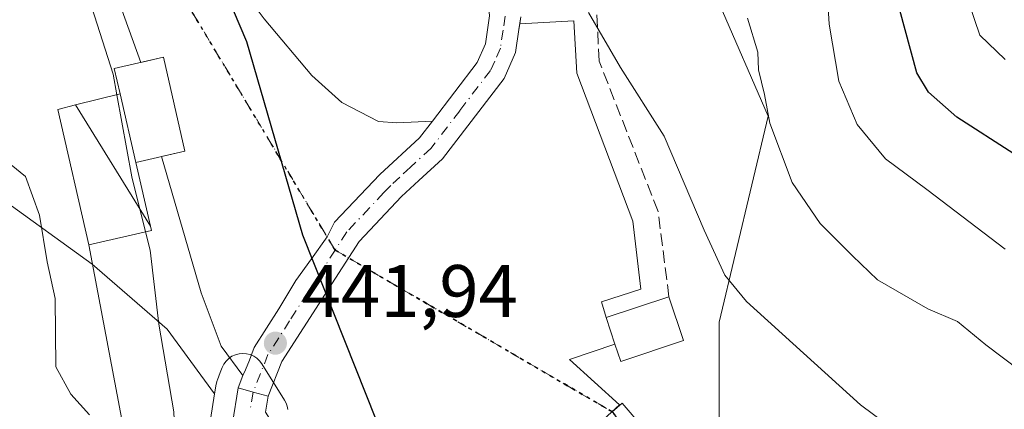
# Model space of a CAD drawing. Units: metres. Extents: x 609889 to 613309, y 4789471 to 4791819.
# Drawn here: x 612036 to 612169, y 4790663 to 4790715 of the extents above; entities that cross this region are included whole.
import ezdxf

# ---------------------------------------------------------------- set-up
doc = ezdxf.new("R2010")
doc.units = ezdxf.units.M
doc.header["$MEASUREMENT"] = 0
for name, pattern in [('DGN Style 3', [2.307223458686699, 1.648016756204785, -0.6592067024819142]), ('DGN Style 4', [2.6384748266838614, 1.318413404963828, -0.6592067024819142, 0.001648016756204785, -0.6592067024819142]), ('DGN Style 5', [1.1536117293433497, 0.4944050268614355, -0.6592067024819142])]:
    doc.linetypes.add(name, pattern=pattern)
for name, color, linetype, lineweight in [('Arbolado forestal CxS', 92, 'Continuous', 0), ('Camino eje virtual', 6, 'DGN Style 4', 0), ('Carretera de calzada única Cxs', 7, 'Continuous', 13), ('Carretera de calzada única eje', 7, 'DGN Style 4', 0), ('Comarca', 135, 'Continuous', 13), ('Comarca CxS', 21, 'Continuous', 0), ('Comunidad autónoma', 142, 'Continuous', 30), ('Comunidad Autónoma CxS', 142, 'Continuous', 0), ('Curva de nivel maestra', 30, 'Continuous', 30), ('Curva de nivel normal', 30, 'Continuous', 0), ('Edificación', 1, 'Continuous', 13), ('Edificación Cxs', 1, 'Continuous', 13), ('Edificación ligera', 1, 'Continuous', 0), ('Edificación ligera Cxs', 1, 'Continuous', 0), ('Explanada Cxs', 7, 'Continuous', 0), ('Municipio', 91, 'Continuous', 13), ('Municipio CxS', 4, 'Continuous', 0), ('Muro lineal', 1, 'DGN Style 3', 13), ('Núcleo urbano CxS', 7, 'Continuous', 0), ('Pastizal CxS', 92, 'Continuous', 0), ('Pista no pavimentada Cxs', 111, 'Continuous', 0), ('Pista pavimentada Cxs', 135, 'Continuous', 0), ('Pista pavimentada eje', 135, 'DGN Style 4', 0), ('Provincia', 7, 'Continuous', 0), ('Provincia CxS', 1, 'Continuous', 0), ('Punto de cota en terreno', 7, 'Continuous', 0), ('Ruta', 7, 'DGN Style 5', 30), ('Rótulo de punto de cota en terreno', 7, 'Continuous', 0), ('Tendido', 6, 'Continuous', 0)]:
    doc.layers.add(name, color=color, linetype=linetype, lineweight=lineweight)
doc.styles.add('Style-Arial', font='txt')

# ---------------------------------------------------------------- blocks, each defined once
blk = doc.blocks.new('5PATER')
at = {"layer": 'Punto de cota en terreno', "linetype": 'Continuous', "lineweight": 0}
h = blk.add_hatch(color=51, dxfattribs=at)
edge = h.paths.add_edge_path()
edge.add_ellipse((0, 0), major_axis=(-0.1095731443231308, -0.1110710700762829), ratio=0.9994222409660322, start_angle=0, end_angle=360)

msp = doc.modelspace()

# ---------------------------------------------------------------- linework, layer by layer
at = {"layer": 'Arbolado forestal CxS', "color": 92, "linetype": 'Continuous', "lineweight": 0}
for points in [[(612061.3507000003, 4790814.4879, 432.6779999999999), (612062.7103000004, 4790807.145300001, 433.0062000000034), (612064.0349000003, 4790799.993100001, 433.4066000000021), (612071.9724000003, 4790780.149300001, 434.9075000000012), (612098.4307000004, 4790758.9827, 436.1444000000047), (612123.5661000004, 4790732.524300001, 437.7342000000062), (612136.7953000005, 4790702.097100001, 436.4042000000045), (612130.1807000004, 4790674.3159, 441.6739999999991), (612130.1807000004, 4790653.1491, 445.6315000000032)], [(612213.5247, 4790556.5759, 463.2158999999957), (612163.2537000002, 4790587.0031, 455.7556999999942), (612151.3475000003, 4790610.8157, 452.1091000000015), (612130.1807000004, 4790653.1491, 445.6315000000032), (612130.1807000004, 4790674.3159, 441.6739999999991), (612136.7953000005, 4790702.097100001, 436.4042000000045), (612123.5661000004, 4790732.524300001, 437.7342000000062)]]:
    msp.add_polyline3d(points, dxfattribs=at)
at = {"layer": 'Camino eje virtual', "color": 6, "linetype": 'DGN Style 4', "lineweight": 0, "extrusion": (-0.005325447466272978, 0.003110850123359242, 0.9999809809295346), "elevation": 12087.14530577303, "flags": 128}
msp.add_lwpolyline([(612072.113183391, 4790669.629444182), (612109.4244735519, 4790647.834538722)], dxfattribs=at)
at = {"layer": 'Carretera de calzada única Cxs', "color": 7, "linetype": 'Continuous', "lineweight": 13, "extrusion": (0.6856785084473533, -0.7278589313768002, 0.008146107563447384), "elevation": -3067248.580803218, "flags": 128}
msp.add_lwpolyline([(3730518.583574761, 25429.54981767057), (3730514.278885157, 25434.32787620696), (3730511.096855406, 25438.59841790389)], dxfattribs=at)
at = {"layer": 'Carretera de calzada única Cxs', "color": 7, "linetype": 'Continuous', "lineweight": 13, "extrusion": (0.1734017979509833, 0.4428415145072334, 0.8796722170765121), "elevation": 2228029.04364455, "flags": 128}
msp.add_lwpolyline([(1176797.777162393, -4120210.35106603), (1176797.777162393, -4120212.377642068)], dxfattribs=at)
at = {"layer": 'Carretera de calzada única Cxs', "color": 7, "linetype": 'Continuous', "lineweight": 13, "extrusion": (-0.266017883889705, -0.9639662735003257, 0.001873233765161736), "elevation": -4780859.434669008, "flags": 128}
msp.add_lwpolyline([(-684389.3129256943, 9398.114808543194), (-684391.4187509385, 9398.010608360371), (-684393.5149365044, 9399.32651066913)], dxfattribs=at)
msp.add_lwpolyline([(-684389.3129256943, 9398.114808543194), (-684391.4187509385, 9398.010608360371), (-684393.5149365044, 9399.32651066913)], dxfattribs=at)
at = {"layer": 'Carretera de calzada única Cxs', "color": 7, "linetype": 'Continuous', "lineweight": 13, "extrusion": (0.02192619476407566, 0.133436556804728, 0.9908147795078889), "elevation": 653108.4748380984, "flags": 128}
msp.add_lwpolyline([(172811.459212443, -4782120.817161777), (172811.4592124431, -4782118.638586747)], dxfattribs=at)
at = {"layer": 'Carretera de calzada única Cxs', "color": 7, "linetype": 'Continuous', "lineweight": 13}
for points in [[(612091.5351, 4790701.4351, 441.5535999999993), (612097.5701000001, 4790709.340100001, 441.0366999999969), (612098.6801000005, 4790711.870100001, 440.8801999999997), (612099.2500999998, 4790715.620100001, 440.578800000003), (612098.3901000004, 4790725.030099999, 439.7937999999995), (612097.1801000005, 4790731.3301, 439.2216000000044), (612092.9401000004, 4790745.1501, 438.3978999999963), (612090.1501000002, 4790751.4901, 438.2115999999951), (612087.1101000002, 4790756.360099999, 437.735799999995), (612082.6801000005, 4790761.860099999, 437.1946000000025), (612072.1101000002, 4790772.9301, 436.2477000000072), (612067.6901000004, 4790778.120100001, 436.067200000005), (612064.6501000002, 4790782.790100001, 435.8830000000017), (612061.2301000003, 4790790.280099999, 435.2834000000003), (612058.6700999998, 4790800.7501, 434.5121000000072), (612057.3501000004, 4790810.0101, 433.5923999999941), (612056.4550999999, 4790820.345100001, 432.7393000000012)], [(612103.4501, 4790715.5001, 440.4732999999979), (612103.2001, 4790713.800100001, 440.6172999999981), (612102.7301000003, 4790710.700099999, 440.8059999999969), (612101.2001, 4790707.200099999, 441.0277999999962), (612092.8901000004, 4790696.350099999, 442.5691999999981), (612089.7301000003, 4790693.426700001, 447.3470999999991), (612087.3901000004, 4790691.270099999, 451.617499999993), (612081.6700999998, 4790685.220100001, 448.5446999999986), (612077.1001000004, 4790678.110099999, 442.1190999999963), (612071.2600999996, 4790669.0101, 442.1573000000063), (612069.4200999998, 4790664.340100001, 442.4309999999969), (612067.3901000004, 4790664.9001, 442.3267999999953), (612065.3701, 4790665.460100001, 443.6426999999967), (612066.0201000003, 4790667.120100001, 442.678899999999), (612066.3613, 4790667.896500001, 442.4024000000064), (612066.9040999999, 4790669.195499999, 442.1524999999965), (612067.5201000003, 4790670.920100001, 441.9890000000014), (612070.8611000003, 4790676.1273, 441.9869999999937), (612073.1567000002, 4790679.950099999, 441.9951000000001), (612075.2440999999, 4790682.854699999, 442.1441999999952), (612077.3695, 4790685.817500001, 442.8408999999957), (612078.3601000002, 4790687.800100001, 444.6100000000006), (612084.4501, 4790694.2501, 446.2084000000032), (612089.8000999996, 4790699.170100001, 441.7517999999982), (612091.5351, 4790701.4351, 441.5535999999993), (612097.5701000001, 4790709.340100001, 441.0366999999969), (612098.6801000005, 4790711.870100001, 440.8801999999997), (612099.2500999998, 4790715.620100001, 440.578800000003)], [(612103.4501, 4790715.5001, 440.4732999999979), (612103.3069000002, 4790714.525900001, 440.5568999999959)], [(612103.3069000002, 4790714.525900001, 440.5568999999959), (612103.2001, 4790713.800100001, 440.6172999999981), (612102.7301000003, 4790710.700099999, 440.8059999999969), (612101.2001, 4790707.200099999, 441.0277999999962), (612092.8901000004, 4790696.350099999, 442.5691999999981)], [(612066.0201000003, 4790667.120100001, 442.678899999999), (612066.3613, 4790667.896500001, 442.4024000000064), (612066.9040999999, 4790669.195499999, 442.1524999999965), (612067.5201000003, 4790670.920100001, 441.9890000000014), (612070.8611000003, 4790676.1273, 441.9869999999937), (612073.1567000002, 4790679.950099999, 441.9951000000001), (612075.2440999999, 4790682.854699999, 442.1441999999952), (612077.3695, 4790685.817500001, 442.8408999999957), (612078.3601000002, 4790687.800100001, 444.6100000000006), (612084.4501, 4790694.2501, 446.2084000000032), (612089.8000999996, 4790699.170100001, 441.7517999999982), (612091.5351, 4790701.4351, 441.5535999999993)], [(612087.3901000004, 4790691.270099999, 451.617499999993), (612081.6700999998, 4790685.220100001, 448.5446999999986), (612077.1001000004, 4790678.110099999, 442.1190999999963), (612071.2600999996, 4790669.0101, 442.1573000000063), (612069.4200999998, 4790664.340100001, 442.4309999999969)], [(612109.5900999998, 4790556.440099999, 451.1192000000011), (612110.1700999998, 4790560.030099999, 445.0984999999928), (612110.1201, 4790561.720100001, 443.0236000000005), (612107.1001000004, 4790571.840100001, 443.8524000000034), (612101.3800999997, 4790585.460100001, 452.5960000000051), (612097.1601, 4790593.2601, 450.928700000004), (612091.0800999999, 4790602.220100001, 451.4061999999976), (612073.5301999999, 4790624.390100001, 441.9477000000043), (612071.9401000004, 4790626.860099999, 441.9597000000067), (612068.7200999996, 4790633.350099999, 444.6821999999956), (612067.4501, 4790637.0101, 451.6747999999934), (612066.1601, 4790642.200099999, 456.0761000000057), (612065.2001, 4790648.050100001, 455.5728999999993), (612064.5702000001, 4790655.190099999, 451.9438999999985), (612064.5900999998, 4790660.710100001, 446.9878000000026), (612065.3701, 4790665.460100001, 443.6426999999967)], [(612064.5900999998, 4790660.710100001, 446.9878000000026), (612065.3701, 4790665.460100001, 443.6426999999967), (612067.3901000004, 4790664.9001, 442.3267999999953), (612069.4200999998, 4790664.340100001, 442.4309999999969), (612069.0701000001, 4790662.210100001, 442.7256000000052)]]:
    msp.add_polyline3d(points, dxfattribs=at)
at = {"layer": 'Carretera de calzada única eje', "color": 7, "linetype": 'DGN Style 4', "lineweight": 0}
for points in [[(612101.3501000004, 4790715.5601, 440.4902000000002), (612101.0601000005, 4790713.6801, 440.6551000000036), (612100.7001, 4790711.280099999, 440.8301999999967), (612099.9401000004, 4790709.530099999, 440.9484999999986), (612099.3800999997, 4790708.270099999, 441.0293999999994), (612095.2301000003, 4790702.840100001, 441.3718999999983), (612091.3400999998, 4790697.7601, 441.7213999999949), (612088.5900999998, 4790695.220100001, 445.4535000000033), (612087.1615000004, 4790693.897299999, 448.0503000000026), (612085.9200999998, 4790692.7601, 449.1371000000072), (612085.0119000003, 4790691.797900001, 449.5574000000051), (612083.0601000005, 4790689.7301, 450.2712999999931), (612080.0100999996, 4790686.5101, 447.0516999999964), (612078.4301000005, 4790684.050100001, 443.6451999999991)], [(612078.4301000005, 4790684.050100001, 443.6451999999991), (612076.1501000002, 4790680.5001, 442.1385000000009), (612072.3101000005, 4790674.5101, 442.0527000000002), (612069.3901000004, 4790669.960100001, 442.068299999999), (612067.3901000004, 4790664.9001, 442.3267999999953)], [(612067.3901000004, 4790664.9001, 442.3267999999953), (612067.0000999998, 4790662.520099999, 442.9967999999935)]]:
    msp.add_polyline3d(points, dxfattribs=at)
at = {"layer": 'Comarca', "color": 135, "linetype": 'Continuous', "lineweight": 13, "flags": 128}
msp.add_lwpolyline([(611778.8099999989, 4791374.840099998), (611840.708999999, 4791100.041100001), (611858.2939999994, 4791020.252100001), (611862.3519999986, 4791008.759100001), (611876.9409999988, 4790986.420100002), (611909.7489999993, 4790938.382099999), (611943.6859999996, 4790890.495100004), (611978.6049999989, 4790840.957100002), (611988.9299999992, 4790826.308100001), (612021.7139999978, 4790779.414100001), (612036.7709999998, 4790758.2901), (612055.3959999996, 4790732.159100002), (612062.753999998, 4790720.990099999), (612066.501, 4790712.164100001), (612074.0469999987, 4790686.1111), (612089.6409999987, 4790646.8541), (612090.8380000005, 4790643.842100002), (612092.6229999979, 4790640.100100001), (612101.6739999992, 4790621.126100001), (612121.9449999988, 4790572.966100002), (612141.2799999992, 4790527.654100004), (612147.7949999986, 4790512.386100002), (612159.3369999987, 4790484.004100001), (612170.6819999984, 4790456.107100001)], dxfattribs=at)
at = {"layer": 'Comarca CxS', "color": 21, "linetype": 'Continuous', "lineweight": 0, "flags": 128}
msp.add_lwpolyline([(611778.8099999997, 4791374.84005), (611840.7089999998, 4791100.041050001), (611858.2940000001, 4791020.25205), (611862.3519999994, 4791008.759050001), (611876.9409999996, 4790986.420050001), (611909.7490000001, 4790938.38205), (611943.6860000005, 4790890.49505), (611978.6049999997, 4790840.957050002), (611988.9300000002, 4790826.308050001), (612021.7139999986, 4790779.414050002), (612036.7710000006, 4790758.290050002), (612055.3960000004, 4790732.159050002), (612062.7539999988, 4790720.990050001), (612066.5010000009, 4790712.164050002), (612074.0469999994, 4790686.111049999), (612089.6409999996, 4790646.85405), (612090.8380000012, 4790643.842050001), (612092.6229999987, 4790640.10005), (612101.674, 4790621.12605), (612121.9449999996, 4790572.966050001), (612141.28, 4790527.65405), (612147.7949999995, 4790512.386050001), (612159.3369999996, 4790484.004050002), (612170.6819999992, 4790456.107050001)], dxfattribs=at)
at = {"layer": 'Comunidad autónoma', "color": 142, "linetype": 'Continuous', "lineweight": 30, "flags": 128}
msp.add_lwpolyline([(611778.8099999989, 4791374.840099998), (611840.708999999, 4791100.041100001), (611858.2939999994, 4791020.252100001), (611862.3519999986, 4791008.759100001), (611876.9409999988, 4790986.420100002), (611909.7489999993, 4790938.382099999), (611943.6859999996, 4790890.495100004), (611978.6049999989, 4790840.957100002), (611988.9299999992, 4790826.308100001), (612021.7139999978, 4790779.414100001), (612036.7709999998, 4790758.2901), (612055.3959999996, 4790732.159100002), (612062.753999998, 4790720.990099999), (612066.501, 4790712.164100001), (612074.0469999987, 4790686.1111), (612089.6409999987, 4790646.8541), (612090.8380000005, 4790643.842100002), (612092.6229999979, 4790640.100100001), (612101.6739999992, 4790621.126100001), (612121.9449999988, 4790572.966100002), (612141.2799999992, 4790527.654100004), (612147.7949999986, 4790512.386100002), (612159.3369999987, 4790484.004100001), (612170.6819999984, 4790456.107100001)], dxfattribs=at)
at = {"layer": 'Comunidad Autónoma CxS', "color": 142, "linetype": 'Continuous', "lineweight": 0, "flags": 128}
msp.add_lwpolyline([(611778.8099999997, 4791374.84005), (611840.7089999998, 4791100.041050001), (611858.2940000001, 4791020.25205), (611862.3519999994, 4791008.759050001), (611876.9409999996, 4790986.420050001), (611909.7490000001, 4790938.38205), (611943.6860000005, 4790890.49505), (611978.6049999997, 4790840.957050002), (611988.9300000002, 4790826.308050001), (612021.7139999986, 4790779.414050002), (612036.7710000006, 4790758.290050002), (612055.3960000004, 4790732.159050002), (612062.7539999988, 4790720.990050001), (612066.5010000009, 4790712.164050002), (612074.0469999994, 4790686.111049999), (612089.6409999996, 4790646.85405), (612090.8380000012, 4790643.842050001), (612092.6229999987, 4790640.10005), (612101.674, 4790621.12605), (612121.9449999996, 4790572.966050001), (612141.28, 4790527.65405), (612147.7949999995, 4790512.386050001), (612159.3369999996, 4790484.004050002), (612170.6819999992, 4790456.107050001)], dxfattribs=at)
at = {"layer": 'Curva de nivel maestra', "color": 30, "linetype": 'Continuous', "lineweight": 30, "elevation": 425, "flags": 128}
msp.add_lwpolyline([(612169.8499999996, 4790697.020099999), (612162.1799999997, 4790701.950099999), (612158.3600000005, 4790705.3301), (612156.8099999996, 4790707.960100001), (612153.6500000004, 4790719.600099999)], dxfattribs=at)
at = {"layer": 'Curva de nivel normal', "color": 30, "linetype": 'Continuous', "lineweight": 0, "flags": 128}
for points, elevation in [([(612168.7000000002, 4790684.189999999), (612158.1600000003, 4790692.210000001), (612152.5999999996, 4790696.359999999), (612148.7800000003, 4790700.99), (612146.2999999998, 4790706.84), (612145.0099999999, 4790714.5), (612144.5999999996, 4790721.199999999)], 430), ([(612044.9400000004, 4790719.029999999), (612048.5300000003, 4790707.76), (612049.0336999996, 4790704.9827)], 440), ([(612168.6900000004, 4790709.720000001), (612165.2699999996, 4790713.02), (612163.8200000003, 4790717.359999999)], 420), ([(612173.3200000003, 4790647.49), (612163.5999999996, 4790653.890000001), (612156.4100000003, 4790657.84), (612149.2300000006, 4790663.180000001), (612133.8600000005, 4790677.130000001), (612130.9299999997, 4790680.65), (612128.1500000004, 4790686.710000001), (612122.7599999999, 4790699.4), (612116.8899999997, 4790708.66), (612112.5899999999, 4790716.08)], 440), ([(612175.4600000001, 4790664.220000001), (612166.0899999999, 4790671.289999999), (612162.29, 4790674.4), (612158.2999999998, 4790676.140000001), (612151.5099999999, 4790680.02), (612148.1200000001, 4790683.279999999), (612143.7999999998, 4790687.630000001), (612140, 4790693.17), (612136.9900000002, 4790701.16), (612136.2999999998, 4790705.01), (612135.4600000001, 4790708.34), (612135.3799999999, 4790710.74), (612134, 4790715.300000001)], 435), ([(612049.0336999996, 4790704.9827), (612051.04, 4790693.92), (612052.9084999999, 4790686.4911)], 440), ([(612034.8099999996, 4790695.560000001), (612036.7300000006, 4790693.949999999), (612038.5899999999, 4790688.74), (612039.6500000004, 4790682.470000001), (612040.7100000001, 4790677.52), (612040.8300000001, 4790668.310000001), (612042.8099999996, 4790664.619999999), (612045.3600000005, 4790661.84)], 435), ([(612052.9084999999, 4790686.4911), (612053.5300000003, 4790684.02), (612054.6699999999, 4790674.060000001), (612056.6900000004, 4790662.220000001), (612057.1100000005, 4790652.84), (612058.6500000004, 4790643.619999999), (612060.9199999999, 4790630.76), (612064.4600000001, 4790622.130000001), (612067.2000000002, 4790619.220000001), (612070.8700000001, 4790617.15), (612079.6699999999, 4790609.689999999), (612085.1900000004, 4790602.24), (612091.8799999999, 4790591.050000001), (612096.3399999999, 4790581.680000001), (612099.0899999999, 4790576.9), (612101.3700000001, 4790569.539999999), (612102.4400000004, 4790563.84), (612104.6699999999, 4790557.59)], 440)]:
    msp.add_lwpolyline(points, dxfattribs=dict(at, elevation=elevation))
at = {"layer": 'Edificación', "color": 1, "linetype": 'Continuous', "lineweight": 13, "extrusion": (0.0405902358985562, 0.01353007863651543, 0.9990842655761273), "elevation": 90106.29955556101, "flags": 128}
msp.add_lwpolyline([(4351265.561427341, -2093709.66493885), (4351265.561427341, -2093718.583772123)], dxfattribs=at)
at = {"layer": 'Edificación', "color": 1, "linetype": 'Continuous', "lineweight": 13, "extrusion": (-0.03441347760206375, 0.1032375385430779, 0.994061227085585), "elevation": 473952.4626124587, "flags": 128}
msp.add_lwpolyline([(-2095684.254702406, -4325358.697277898), (-2095684.254702406, -4325354.914962316)], dxfattribs=at)
at = {"layer": 'Edificación', "color": 1, "linetype": 'Continuous', "lineweight": 13}
msp.add_polyline3d([(612123.3978000004, 4790677.7589, 442.2246000000014), (612125.369, 4790671.8455, 442.9823000000034), (612116.9156, 4790669.027600001, 443.3981000000058), (612116.1333999997, 4790671.374199999, 443.0178000000015)], dxfattribs=at)
at = {"layer": 'Edificación Cxs', "color": 1, "linetype": 'Continuous', "lineweight": 13, "extrusion": (-0.08745912211108627, -0.02150236480106177, 0.9959360171554799), "elevation": -156099.5664191763, "flags": 128}
msp.add_lwpolyline([(-4506042.489303432, 1731084.188095313), (-4506042.489303432, 1731090.413696776)], dxfattribs=at)
at = {"layer": 'Edificación Cxs', "color": 1, "linetype": 'Continuous', "lineweight": 13, "flags": 128}
for points, elevation in [([(612053.5535000004, 4790687.275), (612043.4495999999, 4790703.609999999), (612049.4700999996, 4790705.090100001), (612051.5822000002, 4790695.875800001), (612053.5500999996, 4790687.290100001)], 447.6270999999978), ([(612053.5535000004, 4790687.275), (612053.6901000004, 4790686.670100001), (612045.2600999996, 4790684.7401), (612041.0701000001, 4790703.020099999), (612043.4495999999, 4790703.609999999)], 445.4928000000073), ([(612125.369, 4790671.8455), (612116.9156, 4790669.027600001), (612116.1333999997, 4790671.374199999), (612114.9444000004, 4790674.941099999), (612123.3978000004, 4790677.7589)], 443.3981000000058)]:
    msp.add_lwpolyline(points, close=True, dxfattribs=dict(at, elevation=elevation))
at = {"layer": 'Edificación Cxs', "color": 1, "linetype": 'Continuous', "lineweight": 13, "extrusion": (-0.09767754885876785, 0.426130504299507, 0.8993730537181948), "elevation": 1982080.53492765, "flags": 128}
msp.add_lwpolyline([(-1666942.514710441, -4076532.768928609), (-1666942.514710441, -4076522.257974612)], dxfattribs=at)
at = {"layer": 'Edificación Cxs', "color": 1, "linetype": 'Continuous', "lineweight": 13, "extrusion": (-0.08175256809378073, 0.1321614197005924, 0.9878511409887604), "elevation": 583547.1623667956, "flags": 128}
msp.add_lwpolyline([(-3040742.794708413, -3706587.975758874), (-3040742.794708413, -3706568.532131203)], dxfattribs=at)
msp.add_lwpolyline([(-3040742.794708413, -3706587.975758874), (-3040742.794708413, -3706568.532131203)], dxfattribs=at)
at = {"layer": 'Edificación Cxs', "color": 1, "linetype": 'Continuous', "lineweight": 13, "extrusion": (-0.9744749154858537, -0.2244523952754145, 0.004445373321467316), "elevation": -1671710.08832712, "flags": 128}
msp.add_lwpolyline([(-4531081.28538083, 7879.080378870516), (-4531072.477044648, 7876.963157950854), (-4531072.461566784, 7876.946057781895)], dxfattribs=at)
at = {"layer": 'Edificación Cxs', "color": 1, "linetype": 'Continuous', "lineweight": 13}
msp.add_polyline3d([(612053.5535000004, 4790687.275, 445.4928000000073), (612053.6901000004, 4790686.670100001, 444.8257000000012), (612045.2600999996, 4790684.7401, 441.4713999999949), (612041.0701000001, 4790703.020099999, 440.7612999999984), (612043.4490999999, 4790703.609800001, 442.4712)], dxfattribs=at)
at = {"layer": 'Edificación ligera', "color": 1, "linetype": 'Continuous', "lineweight": 0, "extrusion": (-0.09767754885876785, 0.426130504299507, 0.8993730537181948), "elevation": 1982080.53492765, "flags": 128}
msp.add_lwpolyline([(-1666942.514710441, -4076532.768928609), (-1666942.514710441, -4076522.257974612)], dxfattribs=at)
at = {"layer": 'Edificación ligera', "color": 1, "linetype": 'Continuous', "lineweight": 0}
msp.add_polyline3d([(612049.4700999996, 4790705.090100001, 443.0319000000018), (612048.6843999998, 4790708.5178, 440.5310000000027), (612055.2982999999, 4790710.033700001, 441.053700000004), (612058.1961000003, 4790697.3917, 441.3889999999956), (612051.5822000002, 4790695.875800001, 447.6270999999979)], dxfattribs=at)
at = {"layer": 'Edificación ligera Cxs', "color": 1, "linetype": 'Continuous', "lineweight": 0, "elevation": 447.6270999999978, "flags": 128}
msp.add_lwpolyline([(612051.5822000002, 4790695.875800001), (612049.4700999996, 4790705.090100001), (612048.6843999998, 4790708.5178), (612055.2982999999, 4790710.033700001), (612058.1961000003, 4790697.3917)], close=True, dxfattribs=at)
at = {"layer": 'Explanada Cxs', "color": 7, "linetype": 'Continuous', "lineweight": 0, "extrusion": (-0.03441347760206375, 0.1032375385430779, 0.994061227085585), "elevation": 473952.4626124587, "flags": 128}
msp.add_lwpolyline([(-2095684.254702406, -4325358.697277898), (-2095684.254702406, -4325354.914962316)], dxfattribs=at)
at = {"layer": 'Explanada Cxs', "color": 7, "linetype": 'Continuous', "lineweight": 0}
for points in [[(612069.0700000003, 4790662.210000001, 442.7256999999955), (612069.4199999999, 4790664.34, 442.4309999999969), (612071.2599999999, 4790669.01, 442.1573000000063), (612077.0999999996, 4790678.109999999, 442.1190999999963), (612081.6699999999, 4790685.220000001, 448.5443999999989), (612087.3901000004, 4790691.270099999, 451.617499999993), (612089.7300000006, 4790693.430000001, 447.3426999999938), (612092.8899999997, 4790696.350000001, 442.5693000000028), (612101.2000000002, 4790707.199999999, 441.0277999999962), (612102.7300000006, 4790710.699999999, 440.8059999999969), (612103.2000000002, 4790713.800000001, 440.6172999999981), (612103.3069000002, 4790714.525900001, 440.5568999999959), (612110.6151000002, 4790714.955, 440.5706999999966), (612111.0120000001, 4790707.877400001, 441.0825000000041), (612118.5526000002, 4790687.967399999, 442.1431000000011), (612119.6109999996, 4790678.773200001, 442.4609000000055), (612114.3192999996, 4790677.053400001, 442.4130000000005), (612114.9444000004, 4790674.941099999, 442.6061999999947), (612116.1333999997, 4790671.374199999, 443.0178000000015), (612110.0159, 4790669.284499999, 442.9459000000061), (612116.7291000001, 4790663.1787, 443.9418000000006), (612114.5999999996, 4790661.189999999, 443.8680000000023)], [(612070.5800000001, 4790659.76, 444.0071999999927), (612069.0700000003, 4790662.210000001, 442.7256999999955), (612069.4199999999, 4790664.34, 442.4309999999969), (612071.2599999999, 4790669.01, 442.1573000000063), (612077.0999999996, 4790678.109999999, 442.1190999999963), (612081.6699999999, 4790685.220000001, 448.5443999999989), (612087.3901000004, 4790691.270099999, 451.617499999993), (612089.7300000006, 4790693.430000001, 447.3426999999938), (612092.8899999997, 4790696.350000001, 442.5693000000028), (612101.2000000002, 4790707.199999999, 441.0277999999962), (612102.7300000006, 4790710.699999999, 440.8059999999969), (612103.2000000002, 4790713.800000001, 440.6172999999981), (612103.3069000002, 4790714.525900001, 440.5568999999959), (612110.6151000002, 4790714.955, 440.5706999999966), (612111.0120000001, 4790707.877400001, 441.0825000000041), (612118.5526000002, 4790687.967399999, 442.1431000000011), (612119.6109999996, 4790678.773200001, 442.4609000000055), (612114.3192999996, 4790677.053400001, 442.4130000000005), (612114.9444000004, 4790674.941099999, 442.6061999999947)], [(612116.1333999997, 4790671.374199999, 443.0178000000015), (612110.0159, 4790669.284499999, 442.9459000000061), (612116.7291000001, 4790663.1787, 443.9418000000006), (612114.5999999996, 4790661.189999999, 443.8680000000023), (612108.5160999997, 4790656.677100001, 443.7528000000021), (612093.5800000001, 4790645.720000001, 444.3678999999975), (612083.2803999997, 4790637.340299999, 443.4379000000045)]]:
    msp.add_polyline3d(points, dxfattribs=at)
at = {"layer": 'Municipio', "color": 91, "linetype": 'Continuous', "lineweight": 13, "flags": 128}
msp.add_lwpolyline([(611778.8099999989, 4791374.840099998), (611840.708999999, 4791100.041100001), (611858.2939999994, 4791020.252100001), (611862.3519999986, 4791008.759100001), (611876.9409999988, 4790986.420100002), (611909.7489999993, 4790938.382099999), (611943.6859999996, 4790890.495100004), (611978.6049999989, 4790840.957100002), (611988.9299999992, 4790826.308100001), (612021.7139999978, 4790779.414100001), (612036.7709999998, 4790758.2901), (612055.3959999996, 4790732.159100002), (612062.753999998, 4790720.990099999), (612066.501, 4790712.164100001), (612074.0469999987, 4790686.1111), (612089.6409999987, 4790646.8541), (612090.8380000005, 4790643.842100002), (612092.6229999979, 4790640.100100001), (612101.6739999992, 4790621.126100001), (612121.9449999988, 4790572.966100002), (612141.2799999992, 4790527.654100004), (612147.7949999986, 4790512.386100002), (612159.3369999987, 4790484.004100001), (612170.6819999984, 4790456.107100001)], dxfattribs=at)
at = {"layer": 'Municipio CxS', "color": 4, "linetype": 'Continuous', "lineweight": 0, "flags": 128}
msp.add_lwpolyline([(611778.8099999997, 4791374.84005), (611840.7089999998, 4791100.041050001), (611858.2940000001, 4791020.25205), (611862.3519999994, 4791008.759050001), (611876.9409999996, 4790986.420050001), (611909.7490000001, 4790938.38205), (611943.6860000005, 4790890.49505), (611978.6049999997, 4790840.957050002), (611988.9300000002, 4790826.308050001), (612021.7139999986, 4790779.414050002), (612036.7710000006, 4790758.290050002), (612055.3960000004, 4790732.159050002), (612062.7539999988, 4790720.990050001), (612066.5010000009, 4790712.164050002), (612074.0469999994, 4790686.111049999), (612089.6409999996, 4790646.85405), (612090.8380000012, 4790643.842050001), (612092.6229999987, 4790640.10005), (612101.674, 4790621.12605), (612121.9449999996, 4790572.966050001), (612141.28, 4790527.65405), (612147.7949999995, 4790512.386050001), (612159.3369999996, 4790484.004050002), (612170.6819999992, 4790456.107050001)], dxfattribs=at)
at = {"layer": 'Muro lineal', "color": 1, "linetype": 'DGN Style 3', "lineweight": 13}
msp.add_polyline3d([(612123.3978000004, 4790677.7589, 442.2246000000014), (612121.9425999997, 4790689.268300001, 441.943299999999), (612114.0050999997, 4790709.509, 440.8684999999969), (612112.9467000002, 4790731.469500001, 439.6502000000037)], dxfattribs=at)
at = {"layer": 'Núcleo urbano CxS', "color": 7, "linetype": 'Continuous', "lineweight": 0}
for points in [[(611994.7061000001, 4790817.9055, 442.2301000000007), (611994.2511, 4790817.993100001, 442.2189999999973), (611984.3019000003, 4790817.096100001, 441.626900000003), (611963.3872999996, 4790816.420100001, 438.4184999999998), (611965.1514999997, 4790799.477499999, 435.7945999999939), (611965.2265999997, 4790798.757900001, 435.6821999999956), (611965.7083000002, 4790798.6425, 435.8288999999932), (611981.6029000003, 4790794.833699999, 439.1931999999942), (611987.6775000002, 4790786.0603, 438.9242999999988), (611987.6775000002, 4790772.5681, 436.8720999999932), (611987.0016999999, 4790762.446699999, 434.002999999997), (611997.7951999997, 4790755.024499999, 435.8782000000065), (612005.8931, 4790748.2785, 436.8212000000058), (612013.9867000004, 4790747.606500001, 438.2940999999992), (612018.7093000002, 4790740.184900001, 438.0479999999953), (612020.0618000003, 4790720.617900001, 434.1451999999991), (612018.7099000001, 4790709.149300001, 431.623900000006), (612020.7373000003, 4790704.426100001, 431.803899999999), (612032.2065000003, 4790700.379699999, 434.559500000003), (612033.5543000001, 4790690.9341, 433.5806000000011), (612045.6995000001, 4790682.160499999, 436.6975999999996), (612055.8207, 4790673.390900001, 439.8849000000046), (612062.2030999997, 4790664.6874, 441.6845999999932)], [(612061.3507000003, 4790814.4879, 432.6779999999999), (612062.7103000004, 4790807.145300001, 433.0062000000034), (612064.0349000003, 4790799.993100001, 433.4066000000021), (612071.9724000003, 4790780.149300001, 434.9075000000012), (612098.4307000004, 4790758.9827, 436.1444000000047), (612123.5661000004, 4790732.524300001, 437.7342000000062), (612136.7953000005, 4790702.097100001, 436.4042000000045), (612130.1807000004, 4790674.3159, 441.6739999999991), (612130.1807000004, 4790653.1491, 445.6315000000032)], [(612123.5661000004, 4790732.524300001, 437.7342000000062), (612136.7953000005, 4790702.097100001, 436.4042000000045), (612130.1807000004, 4790674.3159, 441.6739999999991), (612130.1807000004, 4790653.1491, 445.6315000000032)], [(612072.0475000005, 4790662.577299999, 442.6736999999994), (612071.9637000002, 4790663.001900001, 442.6110999999946), (612071.8196999999, 4790663.41, 442.5445000000037), (612071.6185, 4790663.793099999, 442.4771000000038), (612068.5685000002, 4790668.703199999, 441.977899999998), (612068.2635000005, 4790669.1119, 441.9640000000073), (612067.8936999999, 4790669.463099999, 441.9489999999933), (612067.4697000004, 4790669.7467, 441.9327000000048), (612067.0038999999, 4790669.954299999, 441.9084000000003), (612066.5094999997, 4790670.0799, 441.8843000000052), (612066.0011, 4790670.120200001, 441.860799999995), (612065.4933000002, 4790670.0735, 441.838699999993), (612065.0005000001, 4790669.941500001, 441.818299999999), (612064.5373000001, 4790669.7281, 441.8000999999931), (612064.1171000004, 4790669.439300001, 441.7844999999944), (612063.7516999999, 4790669.0834, 441.771900000007), (612063.4518999998, 4790668.670800001, 441.7627000000066), (612063.2263000002, 4790668.213400001, 441.7571000000025), (612062.9565000003, 4790667.524, 441.7516999999935), (612062.5767000001, 4790666.554500001, 441.7505999999995), (612062.5510999998, 4790666.486099999, 441.7505999999995), (612062.4127000002, 4790665.9637, 441.7309999999998), (612062.2030999997, 4790664.6874, 441.6845999999932), (612055.8207, 4790673.390900001, 439.8849000000046), (612045.6995000001, 4790682.160499999, 436.6975999999996), (612033.5543000001, 4790690.9341, 433.5806000000011)], [(612061.6297000004, 4790661.1963, 441.4743000000017), (612062.2030999997, 4790664.6874, 441.6845999999932), (612062.4127000002, 4790665.9637, 441.7309999999998), (612062.5510999998, 4790666.486099999, 441.7505999999995), (612062.5767000001, 4790666.554500001, 441.7505999999995), (612062.9565000003, 4790667.524, 441.7516999999935), (612063.2263000002, 4790668.213400001, 441.7571000000025), (612063.4518999998, 4790668.670800001, 441.7627000000066), (612063.7516999999, 4790669.0834, 441.771900000007), (612064.1171000004, 4790669.439300001, 441.7844999999944), (612064.5373000001, 4790669.7281, 441.8000999999931), (612065.0005000001, 4790669.941500001, 441.818299999999), (612065.4933000002, 4790670.0735, 441.838699999993), (612066.0011, 4790670.120200001, 441.860799999995), (612066.5094999997, 4790670.0799, 441.8843000000052), (612067.0038999999, 4790669.954299999, 441.9084000000003), (612067.4697000004, 4790669.7467, 441.9327000000048), (612067.8936999999, 4790669.463099999, 441.9489999999933), (612068.2635000005, 4790669.1119, 441.9640000000073), (612068.5685000002, 4790668.703199999, 441.977899999998), (612071.6185, 4790663.793099999, 442.4771000000038), (612071.8196999999, 4790663.41, 442.5445000000037), (612071.9637000002, 4790663.001900001, 442.6110999999946), (612072.0475000005, 4790662.577299999, 442.6736999999994)], [(612072.0475000005, 4790662.577299999, 442.6736999999994), (612071.9637000002, 4790663.001900001, 442.6110999999946), (612071.8196999999, 4790663.41, 442.5445000000037), (612071.6185, 4790663.793099999, 442.4771000000038), (612068.5685000002, 4790668.703199999, 441.977899999998), (612068.2635000005, 4790669.1119, 441.9640000000073), (612067.8936999999, 4790669.463099999, 441.9489999999933), (612067.4697000004, 4790669.7467, 441.9327000000048), (612067.0038999999, 4790669.954299999, 441.9084000000003), (612066.5094999997, 4790670.0799, 441.8843000000052), (612066.0011, 4790670.120200001, 441.860799999995), (612065.4933000002, 4790670.0735, 441.838699999993), (612065.0005000001, 4790669.941500001, 441.818299999999), (612064.5373000001, 4790669.7281, 441.8000999999931), (612064.1171000004, 4790669.439300001, 441.7844999999944), (612063.7516999999, 4790669.0834, 441.771900000007), (612063.4518999998, 4790668.670800001, 441.7627000000066), (612063.2263000002, 4790668.213400001, 441.7571000000025), (612062.9565000003, 4790667.524, 441.7516999999935), (612062.5767000001, 4790666.554500001, 441.7505999999995), (612062.5510999998, 4790666.486099999, 441.7505999999995), (612062.4127000002, 4790665.9637, 441.7309999999998), (612062.2030999997, 4790664.6874, 441.6845999999932)], [(612072.0475000005, 4790662.577299999, 442.6736999999994), (612071.9637000002, 4790663.001900001, 442.6110999999946), (612071.8196999999, 4790663.41, 442.5445000000037), (612071.6185, 4790663.793099999, 442.4771000000038), (612068.5685000002, 4790668.703199999, 441.977899999998), (612068.2635000005, 4790669.1119, 441.9640000000073), (612067.8936999999, 4790669.463099999, 441.9489999999933), (612067.4697000004, 4790669.7467, 441.9327000000048), (612067.0038999999, 4790669.954299999, 441.9084000000003), (612066.5094999997, 4790670.0799, 441.8843000000052), (612066.0011, 4790670.120200001, 441.860799999995), (612065.4933000002, 4790670.0735, 441.838699999993), (612065.0005000001, 4790669.941500001, 441.818299999999), (612064.5373000001, 4790669.7281, 441.8000999999931), (612064.1171000004, 4790669.439300001, 441.7844999999944), (612063.7516999999, 4790669.0834, 441.771900000007), (612063.4518999998, 4790668.670800001, 441.7627000000066), (612063.2263000002, 4790668.213400001, 441.7571000000025), (612062.9565000003, 4790667.524, 441.7516999999935), (612062.5767000001, 4790666.554500001, 441.7505999999995), (612062.5510999998, 4790666.486099999, 441.7505999999995), (612062.4127000002, 4790665.9637, 441.7309999999998), (612062.2030999997, 4790664.6874, 441.6845999999932)], [(612062.2030999997, 4790664.6874, 441.6845999999932), (612061.6297000004, 4790661.1963, 441.4743000000017), (612061.5900999998, 4790660.720899999, 441.4468000000052), (612061.5701000001, 4790655.195499999, 441.1698000000034), (612061.5817, 4790654.9266, 441.1530000000057), (612062.2117, 4790647.786499999, 441.0939999999973), (612062.2396999998, 4790647.564300001, 441.1006999999955), (612063.2027000004, 4790641.696799999, 441.0385999999999), (612063.2487000005, 4790641.476500001, 441.0430999999954), (612064.5388000002, 4790636.286499999, 441.2592000000004), (612064.6158999996, 4790636.026699999, 441.2826999999961), (612065.8932999996, 4790632.3497, 441.6658000000025), (612066.0380999995, 4790632.019300001, 441.6768000000012), (612066.1193000004, 4790631.8487, 441.6854000000022), (612069.2527000001, 4790625.526699999, 441.8539000000019), (612069.3421999998, 4790625.360099999, 441.8491000000067), (612069.4175000006, 4790625.236300001, 441.8460000000051), (612071.0076000001, 4790622.7663, 441.8500000000058), (612071.1778999995, 4790622.528100001, 441.8579000000027), (612088.6595000001, 4790600.444599999, 440.5957000000053), (612094.5931000002, 4790591.700099999, 440.7762999999978), (612096.8745999997, 4790587.483300001, 440.8222999999998)]]:
    msp.add_polyline3d(points, dxfattribs=at)
at = {"layer": 'Pastizal CxS', "color": 92, "linetype": 'Continuous', "lineweight": 0}
for points in [[(611994.7061000001, 4790817.9055, 442.2301000000007), (611994.2511, 4790817.993100001, 442.2189999999973), (611984.3019000003, 4790817.096100001, 441.626900000003), (611963.3872999996, 4790816.420100001, 438.4184999999998), (611965.1514999997, 4790799.477499999, 435.7945999999939), (611965.2265999997, 4790798.757900001, 435.6821999999956), (611965.7083000002, 4790798.6425, 435.8288999999932), (611981.6029000003, 4790794.833699999, 439.1931999999942), (611987.6775000002, 4790786.0603, 438.9242999999988), (611987.6775000002, 4790772.5681, 436.8720999999932), (611987.0016999999, 4790762.446699999, 434.002999999997), (611997.7951999997, 4790755.024499999, 435.8782000000065), (612005.8931, 4790748.2785, 436.8212000000058), (612013.9867000004, 4790747.606500001, 438.2940999999992), (612018.7093000002, 4790740.184900001, 438.0479999999953), (612020.0618000003, 4790720.617900001, 434.1451999999991), (612018.7099000001, 4790709.149300001, 431.623900000006), (612020.7373000003, 4790704.426100001, 431.803899999999), (612032.2065000003, 4790700.379699999, 434.559500000003), (612033.5543000001, 4790690.9341, 433.5806000000011), (612045.6995000001, 4790682.160499999, 436.6975999999996), (612055.8207, 4790673.390900001, 439.8849000000046), (612062.2030999997, 4790664.6874, 441.6845999999932)], [(612033.5543000001, 4790690.9341, 433.5806000000011), (612045.6995000001, 4790682.160499999, 436.6975999999996), (612055.8207, 4790673.390900001, 439.8849000000046), (612062.2030999997, 4790664.6874, 441.6845999999932), (612061.6297000004, 4790661.1963, 441.4743000000017)], [(612062.2030999997, 4790664.6874, 441.6845999999932), (612061.6297000004, 4790661.1963, 441.4743000000017), (612061.5900999998, 4790660.720899999, 441.4468000000052), (612061.5701000001, 4790655.195499999, 441.1698000000034), (612061.5817, 4790654.9266, 441.1530000000057), (612062.2117, 4790647.786499999, 441.0939999999973), (612062.2396999998, 4790647.564300001, 441.1006999999955), (612063.2027000004, 4790641.696799999, 441.0385999999999), (612063.2487000005, 4790641.476500001, 441.0430999999954), (612064.5388000002, 4790636.286499999, 441.2592000000004), (612064.6158999996, 4790636.026699999, 441.2826999999961), (612065.8932999996, 4790632.3497, 441.6658000000025), (612066.0380999995, 4790632.019300001, 441.6768000000012), (612066.1193000004, 4790631.8487, 441.6854000000022), (612069.2527000001, 4790625.526699999, 441.8539000000019), (612069.3421999998, 4790625.360099999, 441.8491000000067), (612069.4175000006, 4790625.236300001, 441.8460000000051), (612071.0076000001, 4790622.7663, 441.8500000000058), (612071.1778999995, 4790622.528100001, 441.8579000000027), (612088.6595000001, 4790600.444599999, 440.5957000000053), (612094.5931000002, 4790591.700099999, 440.7762999999978), (612096.8745999997, 4790587.483300001, 440.8222999999998)]]:
    msp.add_polyline3d(points, dxfattribs=at)
at = {"layer": 'Pista no pavimentada Cxs', "color": 111, "linetype": 'Continuous', "lineweight": 0}
for points in [[(612115.7405000003, 4790662.2553, 443.9116999999969), (612117.1127000004, 4790663.420299999, 443.959600000002), (612122.9354999998, 4790656.5613, 445.055600000007)], [(612115.7405000003, 4790662.2553, 443.9116999999969), (612117.1127000004, 4790663.420299999, 443.959600000002), (612122.9354999998, 4790656.5613, 445.055600000007), (612126.9939000001, 4790651.727299999, 445.9149000000034), (612127.1375000002, 4790651.5307, 445.9501000000019), (612132.2675000001, 4790643.400699999, 447.5014999999985), (612132.3041000003, 4790643.340100001, 447.4983999999968), (612132.3466999996, 4790643.2619, 447.4952000000048), (612138.1347000003, 4790631.9805, 448.7770000000019), (612143.8510999996, 4790621.2895, 450.5529999999999), (612146.9034000002, 4790616.074899999, 451.2593999999954), (612149.9858999997, 4790610.815300001, 452.6493000000046), (612158.3658999996, 4790598.591499999, 454.5516000000061), (612162.6379000006, 4790593.5869, 455.3782000000065), (612165.8120999997, 4790591.1799, 456.0293999999994), (612168.9851000002, 4790588.777899999, 456.6273999999976)]]:
    msp.add_polyline3d(points, dxfattribs=at)
at = {"layer": 'Pista pavimentada Cxs', "color": 135, "linetype": 'Continuous', "lineweight": 0}
for points in [[(612011.6901000004, 4790805.540100001, 441.7856999999931), (612014.5500999996, 4790801.370100001, 441.7041999999929), (612017.7301000003, 4790796.140100001, 442.5491999999941), (612023.8800999997, 4790785.2601, 443.1731), (612032.6601, 4790768.520099999, 442.0256999999983), (612036.4101, 4790762.170100001, 441.2795999999944), (612039.0500999996, 4790757.6801, 440.7189000000071), (612045.9901000002, 4790747.290100001, 440.7798000000039), (612052.5100999996, 4790738.8101, 440.866200000004), (612059.1801000005, 4790728.2301, 441.2458000000043), (612068.8701, 4790715.200099999, 443.4094999999944), (612075.3201000001, 4790707.590100001, 444.4581000000035), (612079.3601000002, 4790703.950099999, 443.5310000000027), (612084.2701000003, 4790701.380100001, 441.9942000000011), (612086.7600999996, 4790701.210100001, 441.7712999999931), (612091.5351, 4790701.4351, 441.5535999999993)], [(612052.2490999997, 4790709.334799999, 441.0065000000032), (612047.9501, 4790721.340100001, 440.6398000000045), (612042.6801000005, 4790731.530099999, 440.4847000000009), (612029.7200999996, 4790751.7601, 440.7390000000014), (612029.6101000002, 4790753.530099999, 440.7379999999976), (612034.8901000004, 4790756.970100001, 440.5761999999959), (612034.8601000002, 4790759.540100001, 440.7909000000073), (612022.2200999996, 4790781.420100001, 441.5611000000063), (612019.4501, 4790787.1501, 442.1331000000064), (612009.8400999998, 4790803.9801, 441.7485000000015), (612009.3450999996, 4790804.6417, 441.7724000000017)], [(612068.8701, 4790715.200099999, 443.4094999999944), (612075.3201000001, 4790707.590100001, 444.4581000000035), (612079.3601000002, 4790703.950099999, 443.5310000000027), (612084.2701000003, 4790701.380100001, 441.9942000000011), (612086.7600999996, 4790701.210100001, 441.7712999999931), (612091.5351, 4790701.4351, 441.5535999999993), (612089.8000999996, 4790699.170100001, 441.7517999999982), (612084.4501, 4790694.2501, 446.2084000000032), (612078.3601000002, 4790687.800100001, 444.6100000000006), (612077.3695, 4790685.817500001, 442.8408999999957), (612075.2440999999, 4790682.854699999, 442.1441999999952), (612073.1567000002, 4790679.950099999, 441.9951000000001), (612070.8611000003, 4790676.1273, 441.9869999999937), (612067.5201000003, 4790670.920100001, 441.9890000000014), (612066.9040999999, 4790669.195499999, 442.1524999999965), (612066.3613, 4790667.896500001, 442.4024000000064), (612066.0201000003, 4790667.120100001, 442.678899999999), (612063.1001000004, 4790671.090100001, 442.3742999999959), (612060.3701, 4790678.290100001, 443.446100000001), (612055.0272000004, 4790696.6654, 444.0978000000032), (612058.1961000003, 4790697.3917, 441.3889999999956), (612055.2982999999, 4790710.033700001, 441.053700000004), (612052.2490999997, 4790709.334799999, 441.0065000000032), (612047.9501, 4790721.340100001, 440.6398000000045)], [(612055.0272000004, 4790696.6654, 444.0978000000032), (612058.1961000003, 4790697.3917, 441.3889999999956), (612055.2982999999, 4790710.033700001, 441.053700000004), (612052.2490999997, 4790709.334799999, 441.0065000000032)], [(612066.0201000003, 4790667.120100001, 442.678899999999), (612066.3613, 4790667.896500001, 442.4024000000064), (612066.9040999999, 4790669.195499999, 442.1524999999965), (612067.5201000003, 4790670.920100001, 441.9890000000014), (612070.8611000003, 4790676.1273, 441.9869999999937), (612073.1567000002, 4790679.950099999, 441.9951000000001), (612075.2440999999, 4790682.854699999, 442.1441999999952), (612077.3695, 4790685.817500001, 442.8408999999957), (612078.3601000002, 4790687.800100001, 444.6100000000006), (612084.4501, 4790694.2501, 446.2084000000032), (612089.8000999996, 4790699.170100001, 441.7517999999982), (612091.5351, 4790701.4351, 441.5535999999993)], [(612066.0201000003, 4790667.120100001, 442.678899999999), (612063.1001000004, 4790671.090100001, 442.3742999999959), (612060.3701, 4790678.290100001, 443.446100000001), (612055.0272000004, 4790696.6654, 444.0978000000032)]]:
    msp.add_polyline3d(points, dxfattribs=at)
at = {"layer": 'Pista pavimentada eje', "color": 135, "linetype": 'DGN Style 4', "lineweight": 0}
msp.add_polyline3d([(612038.0093, 4790749.284299999, 440.5472000000009), (612044.3350999998, 4790739.4101, 440.6230999999971), (612047.5950999996, 4790735.170100001, 440.6818999999959), (612050.9301000005, 4790729.880100001, 440.7505999999995), (612078.4301000005, 4790684.050100001, 443.6451999999991)], dxfattribs=at)
at = {"layer": 'Provincia', "color": 7, "linetype": 'Continuous', "lineweight": 0, "flags": 128}
msp.add_lwpolyline([(611778.8099999989, 4791374.840099998), (611840.708999999, 4791100.041100001), (611858.2939999994, 4791020.252100001), (611862.3519999986, 4791008.759100001), (611876.9409999988, 4790986.420100002), (611909.7489999993, 4790938.382099999), (611943.6859999996, 4790890.495100004), (611978.6049999989, 4790840.957100002), (611988.9299999992, 4790826.308100001), (612021.7139999978, 4790779.414100001), (612036.7709999998, 4790758.2901), (612055.3959999996, 4790732.159100002), (612062.753999998, 4790720.990099999), (612066.501, 4790712.164100001), (612074.0469999987, 4790686.1111), (612089.6409999987, 4790646.8541), (612090.8380000005, 4790643.842100002), (612092.6229999979, 4790640.100100001), (612101.6739999992, 4790621.126100001), (612121.9449999988, 4790572.966100002), (612141.2799999992, 4790527.654100004), (612147.7949999986, 4790512.386100002), (612159.3369999987, 4790484.004100001), (612170.6819999984, 4790456.107100001)], dxfattribs=at)
at = {"layer": 'Provincia CxS', "color": 1, "linetype": 'Continuous', "lineweight": 0, "flags": 128}
msp.add_lwpolyline([(611778.8099999997, 4791374.84005), (611840.7089999998, 4791100.041050001), (611858.2940000001, 4791020.25205), (611862.3519999994, 4791008.759050001), (611876.9409999996, 4790986.420050001), (611909.7490000001, 4790938.38205), (611943.6860000005, 4790890.49505), (611978.6049999997, 4790840.957050002), (611988.9300000002, 4790826.308050001), (612021.7139999986, 4790779.414050002), (612036.7710000006, 4790758.290050002), (612055.3960000004, 4790732.159050002), (612062.7539999988, 4790720.990050001), (612066.5010000009, 4790712.164050002), (612074.0469999994, 4790686.111049999), (612089.6409999996, 4790646.85405), (612090.8380000012, 4790643.842050001), (612092.6229999987, 4790640.10005), (612101.674, 4790621.12605), (612121.9449999996, 4790572.966050001), (612141.28, 4790527.65405), (612147.7949999995, 4790512.386050001), (612159.3369999996, 4790484.004050002), (612170.6819999992, 4790456.107050001)], dxfattribs=at)
at = {"layer": 'Ruta', "color": 7, "linetype": 'DGN Style 5', "lineweight": 30}
for points in [[(612171.3601000002, 4790584.845100001, 457.1451999999991), (612167.9151, 4790587.3301, 456.4712), (612164.7251000004, 4790589.745100001, 455.9576999999991), (612161.3951000003, 4790592.270099999, 455.2734000000055), (612156.9351000005, 4790597.495100001, 454.3107000000019), (612148.4650999998, 4790609.850099999, 452.4231), (612145.3501000004, 4790615.165100001, 451.3298999999971), (612142.2801000001, 4790620.4101, 450.3423999999941), (612136.5401, 4790631.145099999, 448.8537000000069), (612130.7451, 4790642.440099999, 448.3000000000029), (612125.6151000002, 4790650.5701, 446.3117000000057), (612121.5601000005, 4790655.4001, 445.1010999999999), (612115.7405000003, 4790662.2553, 443.9116999999969), (612078.4301000005, 4790684.050100001, 443.6451999999991), (612050.9301000005, 4790729.880100001, 440.7505999999995)], [(612171.3601000002, 4790584.845100001, 457.1451999999991), (612167.9151, 4790587.3301, 456.4712), (612164.7251000004, 4790589.745100001, 455.9576999999991), (612161.3951000003, 4790592.270099999, 455.2734000000055), (612156.9351000005, 4790597.495100001, 454.3107000000019), (612148.4650999998, 4790609.850099999, 452.4231), (612145.3501000004, 4790615.165100001, 451.3298999999971), (612142.2801000001, 4790620.4101, 450.3423999999941), (612136.5401, 4790631.145099999, 448.8537000000069), (612130.7451, 4790642.440099999, 448.3000000000029), (612125.6151000002, 4790650.5701, 446.3117000000057), (612121.5601000005, 4790655.4001, 445.1010999999999), (612115.7405000003, 4790662.2553, 443.9116999999969), (612078.4301000005, 4790684.050100001, 443.6451999999991), (612050.9301000005, 4790729.880100001, 440.7505999999995)], [(612078.4301000005, 4790684.050100001, 443.6451999999991), (612115.7405000003, 4790662.2553, 443.9116999999969), (612121.5601000005, 4790655.4001, 445.1010999999999), (612125.6151000002, 4790650.5701, 446.3117000000057), (612130.7451, 4790642.440099999, 448.3000000000029), (612136.5401, 4790631.145099999, 448.8537000000069), (612142.2801000001, 4790620.4101, 450.3423999999941), (612145.3501000004, 4790615.165100001, 451.3298999999971), (612148.4650999998, 4790609.850099999, 452.4231), (612156.9351000005, 4790597.495100001, 454.3107000000019), (612161.3951000003, 4790592.270099999, 455.2734000000055), (612164.7251000004, 4790589.745100001, 455.9576999999991), (612167.9151, 4790587.3301, 456.4712), (612171.3601000002, 4790584.845100001, 457.1451999999991)]]:
    msp.add_polyline3d(points, dxfattribs=at)
at = {"layer": 'Tendido', "color": 6, "linetype": 'Continuous', "lineweight": 0, "extrusion": (-0.9230925042586225, -0.1645768515736527, 0.347584074013251), "elevation": -1353256.754845157, "flags": 128}
msp.add_lwpolyline([(-4608806.755263066, 502111.5037941845), (-4608846.727975623, 502120.8522835164), (-4608886.179145748, 502119.7242492499)], dxfattribs=at)

# ---------------------------------------------------------------- block references
at = {"layer": 'Punto de cota en terreno', "color": 7, "linetype": 'Continuous', "lineweight": 0, "xscale": 10, "yscale": 10, "zscale": 10}
msp.add_blockref('5PATER', (612070.3899999997, 4790671.5, 441.9400000000023), dxfattribs=at)

# ---------------------------------------------------------------- texts
at = {"layer": 'Rótulo de punto de cota en terreno', "color": 7, "linetype": 'Continuous', "lineweight": 0, "style": 'Style-Arial'}
msp.add_text('441,94', height=7.000000000000002, dxfattribs=at).set_placement((612073.9177999999, 4790675.027799999))

doc.saveas('drawing.dxf')
